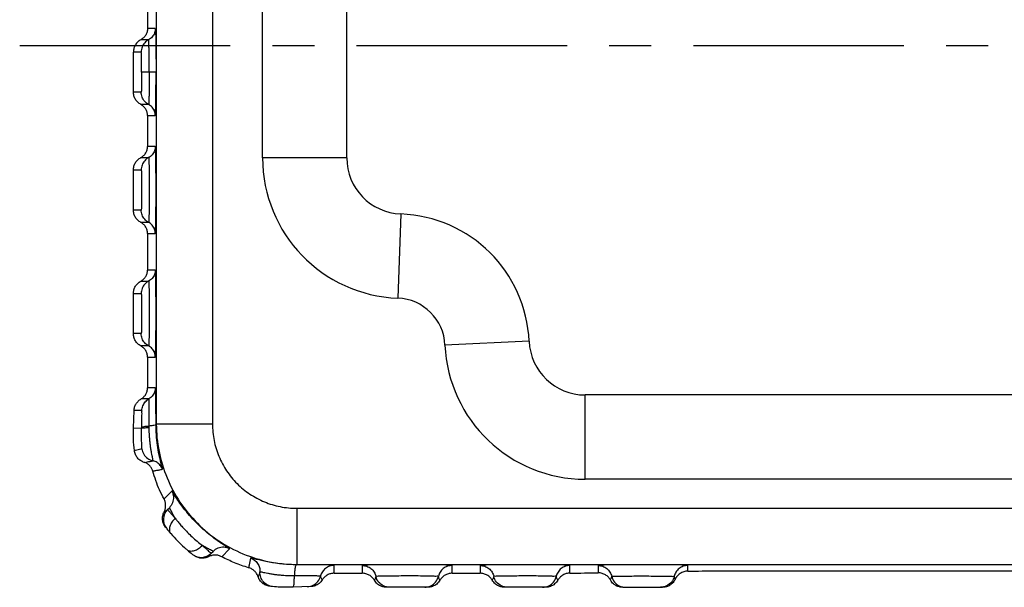
# Model space of a CAD drawing. Extents: x 528 to 1279, y -109 to 409.
# Drawn here: x 984 to 1019, y 250 to 270 of the extents above; entities that cross this region are included whole.
import ezdxf

# ---------------------------------------------------------------- set-up
doc = ezdxf.new("R2010")
doc.units = 0
doc.header["$MEASUREMENT"] = 0
doc.linetypes.add('CENTER', pattern=[0.6, 0.375, -0.075, 0.075, -0.075])

msp = doc.modelspace()

# ---------------------------------------------------------------- linework, layer by layer
at = {"color": 7, "linetype": 'Continuous'}
for p, q in [((988.819, 280.809), (988.819, 255.739)), ((990.819, 280.809), (990.819, 255.739)), ((992.604, 265.22), (992.604, 273.229)), ((995.604, 265.22), (995.604, 273.229)), ((988.505, 270.924), (988.505, 269.824)), ((988.782, 269.824), (988.505, 269.824)), ((988.545, 269.428), (988.268, 269.428)), ((988.005, 267.561), (988.005, 268.988)), ((988.282, 268.988), (988.005, 268.988)), ((988.809, 268.274), (988.295, 268.274)), ((988.282, 267.561), (988.005, 267.561)), ((988.545, 267.121), (988.268, 267.121)), ((988.505, 266.724), (988.505, 265.624)), ((988.505, 266.724), (988.782, 266.724)), ((988.782, 265.624), (988.505, 265.624)), ((988.268, 265.228), (988.545, 265.228)), ((995.604, 265.22), (992.604, 265.22)), ((988.005, 263.361), (988.005, 264.788)), ((988.005, 264.788), (988.282, 264.788)), ((988.282, 263.361), (988.005, 263.361)), ((997.53, 263.221), (997.418, 260.223)), ((988.545, 262.921), (988.268, 262.921)), ((988.505, 262.524), (988.505, 261.224)), ((988.505, 262.524), (988.782, 262.524)), ((988.782, 261.224), (988.505, 261.224)), ((988.268, 260.828), (988.545, 260.828)), ((988.005, 258.961), (988.005, 260.388)), ((988.005, 260.388), (988.282, 260.388)), ((988.282, 258.961), (988.005, 258.961)), ((988.545, 258.521), (988.268, 258.521)), ((1002.099, 258.685), (999.102, 258.552)), ((988.505, 258.124), (988.505, 257.024)), ((988.505, 258.124), (988.782, 258.124)), ((988.782, 257.024), (988.505, 257.024)), ((1004.097, 253.774), (1004.097, 256.774)), ((1042.11, 256.774), (1004.097, 256.774)), ((988.556, 256.634), (988.279, 256.634)), ((988.007, 255.604), (988.028, 256.217)), ((988.306, 256.217), (988.028, 256.217)), ((988.819, 255.739), (988.809, 255.729)), ((990.819, 255.739), (988.819, 255.739)), ((988.007, 255.604), (988.297, 255.592)), ((1042.11, 253.774), (1004.097, 253.774)), ((989.37, 253.348), (989.093, 253.071)), ((989.216, 252.693), (989.283, 252.759)), ((993.819, 252.74), (993.819, 250.74)), ((993.819, 252.74), (1052.389, 252.74)), ((990.772, 251.137), (990.839, 251.204)), ((991.15, 251.014), (991.427, 251.291)), ((993.819, 250.74), (993.809, 250.73)), ((993.819, 250.74), (1052.389, 250.74)), ((995.154, 250.425), (995.154, 250.703)), ((995.154, 250.425), (996.154, 250.425)), ((996.154, 250.703), (996.154, 250.425)), ((999.354, 250.425), (999.354, 250.703)), ((999.354, 250.425), (1000.354, 250.425)), ((1000.354, 250.703), (1000.354, 250.425)), ((1003.554, 250.43), (1003.554, 250.703)), ((1004.554, 250.703), (1004.554, 250.441)), ((1007.754, 250.501), (1007.754, 250.703)), ((1009.969, 250.512), (1036.238, 250.512)), ((994.318, 249.949), (993.683, 249.928)), ((998.488, 249.925), (997.02, 249.925)), ((1002.687, 249.925), (1001.22, 249.925)), ((1005.437, 249.925), (1006.855, 249.925))]:
    msp.add_line(p, q, dxfattribs=at)
at = {"color": 1, "linetype": 'CENTER', "ltscale": 20}
msp.add_line((983.952, 269.224), (1059.166, 269.224), dxfattribs=at)
at = {"color": 7, "linetype": 'Continuous'}
for centre, radius, start, end in [((997.604, 265.22), 5, 180, 267.8774), ((997.604, 265.22), 2, 180, 267.8774), ((997.354, 258.474), 4.75, 2.5473, 87.8774), ((997.354, 258.474), 1.75, 2.5473, 87.8774), ((1004.097, 258.774), 5, 182.5473, 270), ((1004.097, 258.774), 2, 182.5473, 270), ((989.57, 252.339), 0.5, 135, 218.1046), ((990.419, 251.491), 0.5, 231.8949, 315)]:
    msp.add_arc(centre, radius, start, end, dxfattribs=at)
for points, start_tangent, end_tangent in [([(988.505, 269.824), (988.488, 269.704), (988.441, 269.593), (988.365, 269.499), (988.268, 269.428)], (0, -1), (-0.880682, -0.473708)), ([(988.782, 269.824), (988.753, 269.666), (988.671, 269.528), (988.545, 269.428)], (0, -1), (-0.880628, -0.473808)), ([(988.782, 269.824), (988.789, 269.772), (988.795, 269.617), (988.801, 269.37), (988.805, 269.048), (988.808, 268.672), (988.809, 268.274)], (0.999916, 0.012933), (-0.000043, -1)), ([(988.268, 269.428), (988.159, 269.349), (988.075, 269.244), (988.023, 269.121), (988.005, 268.988)], (-0.880682, -0.473709), (0, -1)), ([(988.545, 269.428), (988.406, 269.317), (988.314, 269.163), (988.282, 268.988)], (-0.880615, -0.473832), (0.000039, -1)), ([(988.565, 268.274), (988.565, 268.55), (988.563, 268.802), (988.561, 269.007), (988.558, 269.161), (988.555, 269.271), (988.553, 269.347), (988.55, 269.394), (988.548, 269.42), (988.545, 269.428)], (0.000037, 1), (-0.99989, -0.014859)), ([(988.295, 268.274), (988.294, 268.445), (988.293, 268.6), (988.292, 268.727), (988.29, 268.822), (988.288, 268.891), (988.287, 268.937), (988.285, 268.967), (988.284, 268.983), (988.282, 268.988)], (-0.000001, 1), (-0.999875, -0.015795)), ([(988.295, 268.274), (988.294, 268.104), (988.293, 267.948), (988.292, 267.822), (988.29, 267.726), (988.288, 267.658), (988.287, 267.611), (988.285, 267.582), (988.284, 267.566), (988.282, 267.561)], (-0.000001, -1), (-0.999875, 0.015795)), ([(988.565, 268.274), (988.565, 267.999), (988.563, 267.747), (988.561, 267.542), (988.558, 267.388), (988.555, 267.277), (988.553, 267.202), (988.55, 267.154), (988.548, 267.129), (988.545, 267.121)], (0.000037, -1), (-0.99989, 0.014859)), ([(988.782, 266.724), (988.789, 266.776), (988.795, 266.931), (988.801, 267.179), (988.805, 267.501), (988.808, 267.877), (988.809, 268.274)], (0.999916, -0.012933), (-0.000043, 1)), ([(988.268, 267.121), (988.159, 267.2), (988.075, 267.304), (988.023, 267.428), (988.005, 267.561)], (-0.880682, 0.473709), (0, 1)), ([(988.545, 267.121), (988.406, 267.232), (988.314, 267.385), (988.282, 267.561)], (-0.880615, 0.473832), (0.000039, 1)), ([(988.505, 266.724), (988.488, 266.845), (988.441, 266.955), (988.365, 267.05), (988.268, 267.121)], (0, 1), (-0.880682, 0.473708)), ([(988.782, 266.724), (988.753, 266.882), (988.671, 267.02), (988.545, 267.121)], (0, 1), (-0.880628, 0.473808)), ([(988.268, 265.228), (988.365, 265.299), (988.441, 265.393), (988.488, 265.504), (988.505, 265.624)], (0.880682, 0.473708), (0, 1)), ([(988.782, 265.624), (988.753, 265.466), (988.671, 265.328), (988.545, 265.228)], (0, -1), (-0.880629, -0.473807)), ([(988.782, 262.524), (988.789, 262.585), (988.797, 262.768), (988.802, 263.057), (988.807, 263.429), (988.809, 263.853), (988.809, 264.295), (988.807, 264.72), (988.802, 265.091), (988.797, 265.38), (988.789, 265.563), (988.782, 265.624)], (0.999916, -0.012933), (-0.999979, 0.00649)), ([(988.005, 264.788), (988.023, 264.921), (988.075, 265.044), (988.159, 265.149), (988.268, 265.228)], (0, 1), (0.880682, 0.473709)), ([(988.545, 265.228), (988.406, 265.117), (988.314, 264.963), (988.282, 264.788)], (-0.880615, -0.473833), (0.00004, -1)), ([(988.545, 265.228), (988.547, 265.221), (988.55, 265.2), (988.552, 265.16), (988.554, 265.098), (988.557, 265.007), (988.56, 264.879), (988.562, 264.704), (988.564, 264.478), (988.565, 264.208), (988.565, 263.917), (988.564, 263.637), (988.562, 263.403), (988.559, 263.225), (988.556, 263.098), (988.553, 263.012), (988.55, 262.958), (988.548, 262.929), (988.545, 262.921)], (0.999975, -0.007084), (-0.99989, 0.014859)), ([(988.282, 264.788), (988.283, 264.783), (988.285, 264.77), (988.286, 264.746), (988.288, 264.708), (988.289, 264.651), (988.291, 264.572), (988.293, 264.463), (988.294, 264.324), (988.294, 264.157), (988.294, 263.977), (988.294, 263.804), (988.292, 263.659), (988.291, 263.549), (988.289, 263.471), (988.287, 263.417), (988.285, 263.384), (988.284, 263.366), (988.282, 263.361)], (0.999968, -0.007958), (-0.999875, 0.015795)), ([(988.268, 262.921), (988.159, 263), (988.075, 263.104), (988.023, 263.228), (988.005, 263.361)], (-0.880682, 0.473709), (0, 1)), ([(988.545, 262.921), (988.406, 263.032), (988.314, 263.185), (988.282, 263.361)], (-0.880615, 0.473832), (0.000039, 1)), ([(988.505, 262.524), (988.488, 262.645), (988.441, 262.755), (988.365, 262.85), (988.268, 262.921)], (0, 1), (-0.880682, 0.473708)), ([(988.782, 262.524), (988.753, 262.682), (988.671, 262.82), (988.545, 262.921)], (0, 1), (-0.880628, 0.473808)), ([(988.268, 260.828), (988.365, 260.899), (988.441, 260.993), (988.488, 261.104), (988.505, 261.224)], (0.880682, 0.473708), (0, 1)), ([(988.782, 261.224), (988.753, 261.066), (988.671, 260.928), (988.545, 260.828)], (0, -1), (-0.880629, -0.473807)), ([(988.782, 258.124), (988.789, 258.185), (988.797, 258.368), (988.802, 258.657), (988.807, 259.029), (988.809, 259.453), (988.809, 259.895), (988.807, 260.32), (988.802, 260.691), (988.797, 260.98), (988.789, 261.163), (988.782, 261.224)], (0.999916, -0.012933), (-0.999979, 0.00649)), ([(988.005, 260.388), (988.023, 260.521), (988.075, 260.644), (988.159, 260.749), (988.268, 260.828)], (0, 1), (0.880682, 0.473709)), ([(988.545, 260.828), (988.406, 260.717), (988.314, 260.563), (988.282, 260.388)], (-0.880615, -0.473833), (0.00004, -1)), ([(988.545, 260.828), (988.547, 260.821), (988.55, 260.8), (988.552, 260.76), (988.554, 260.698), (988.557, 260.607), (988.56, 260.479), (988.562, 260.304), (988.564, 260.078), (988.565, 259.808), (988.565, 259.517), (988.564, 259.237), (988.562, 259.003), (988.559, 258.825), (988.556, 258.698), (988.553, 258.612), (988.55, 258.558), (988.548, 258.529), (988.545, 258.521)], (0.999975, -0.007084), (-0.99989, 0.014859)), ([(988.282, 260.388), (988.283, 260.383), (988.285, 260.37), (988.286, 260.346), (988.288, 260.308), (988.289, 260.251), (988.291, 260.172), (988.293, 260.063), (988.294, 259.924), (988.294, 259.757), (988.294, 259.577), (988.294, 259.404), (988.292, 259.259), (988.291, 259.149), (988.289, 259.071), (988.287, 259.017), (988.285, 258.984), (988.284, 258.966), (988.282, 258.961)], (0.999968, -0.007958), (-0.999875, 0.015795)), ([(988.268, 258.521), (988.159, 258.6), (988.075, 258.704), (988.023, 258.828), (988.005, 258.961)], (-0.880682, 0.473709), (0, 1)), ([(988.545, 258.521), (988.406, 258.632), (988.314, 258.785), (988.282, 258.961)], (-0.880615, 0.473832), (0.000039, 1)), ([(988.505, 258.124), (988.488, 258.245), (988.441, 258.355), (988.365, 258.45), (988.268, 258.521)], (0, 1), (-0.880682, 0.473708)), ([(988.782, 258.124), (988.753, 258.282), (988.671, 258.42), (988.545, 258.521)], (0, 1), (-0.880628, 0.473808)), ([(988.279, 256.634), (988.372, 256.705), (988.444, 256.798), (988.489, 256.907), (988.505, 257.024)], (0.867307, 0.497773), (0, 1)), ([(988.782, 257.024), (988.755, 256.87), (988.677, 256.734), (988.556, 256.634)], (0, -1), (-0.867156, -0.498037)), ([(988.809, 255.729), (988.807, 256.14), (988.802, 256.503), (988.797, 256.785), (988.79, 256.964), (988.782, 257.024)], (-0.002751, 0.999996), (-0.999996, 0.002711)), ([(988.028, 256.217), (988.048, 256.342), (988.099, 256.458), (988.177, 256.557), (988.279, 256.634)], (0.032918, 0.999458), (0.867307, 0.497773)), ([(988.306, 256.217), (988.34, 256.382), (988.426, 256.527), (988.556, 256.634)], (0.032873, 0.99946), (0.867143, 0.49806)), ([(988.567, 255.669), (988.568, 255.903), (988.568, 256.152), (988.567, 256.37), (988.564, 256.525), (988.56, 256.61), (988.556, 256.634)], (0.006957, 0.999976), (-1, -0.000721)), ([(988.298, 255.618), (988.302, 255.762), (988.306, 255.916), (988.308, 256.052), (988.309, 256.149), (988.308, 256.202), (988.306, 256.217)], (0.030547, 0.999533), (-1, -0.000368)), ([(988.809, 255.729), (988.777, 255.705), (988.693, 255.684), (988.567, 255.669)], (-0.113167, -0.993576), (-0.996694, -0.081251)), ([(989.036, 254.13), (989.026, 254.192), (988.982, 254.371), (988.921, 254.645), (988.863, 254.983), (988.823, 255.352), (988.809, 255.729)], (0.984095, 0.177644), (-0.00289, 0.999996)), ([(988.819, 255.739), (988.916, 254.764), (989.2, 253.826), (989.662, 252.962), (990.284, 252.204), (991.041, 251.583), (991.906, 251.121), (992.843, 250.836), (993.819, 250.74)], (0.000189, -1), (1, -0.000183)), ([(990.819, 255.739), (990.876, 255.155), (991.047, 254.592), (991.324, 254.073), (991.697, 253.618), (992.152, 253.245), (992.671, 252.968), (993.234, 252.797), (993.819, 252.74)], (0.000147, -1), (1, -0.00014)), ([(988.037, 254.794), (988.007, 255.604)], (-0.119114, 0.992881), (0.047841, 0.998855)), ([(988.309, 254.862), (988.309, 254.865), (988.309, 254.876), (988.308, 254.897), (988.307, 254.93), (988.304, 254.979), (988.3, 255.046), (988.296, 255.128), (988.293, 255.215), (988.292, 255.301), (988.292, 255.383), (988.293, 255.459), (988.295, 255.529), (988.297, 255.592)], (0.972768, 0.231779), (0.0474, 0.998876)), ([(988.297, 255.592), (988.298, 255.605), (988.298, 255.618)], (0.031483, 0.999504), (0.030567, 0.999533)), ([(988.297, 255.592), (988.332, 255.603), (988.426, 255.61), (988.567, 255.612)], (0.298474, 0.954418), (0.999999, 0.001105)), ([(988.298, 255.618), (988.333, 255.641), (988.427, 255.658), (988.567, 255.669)], (0.160206, 0.987084), (0.999196, 0.040098)), ([(988.567, 255.611), (988.567, 255.641), (988.567, 255.669)], (-0.004297, 0.999991), (0.005917, 0.999982)), ([(988.702, 254.428), (988.703, 254.434), (988.701, 254.451), (988.695, 254.482), (988.685, 254.533), (988.67, 254.61), (988.65, 254.715), (988.628, 254.846), (988.608, 254.985), (988.592, 255.126), (988.58, 255.262), (988.572, 255.389), (988.568, 255.507), (988.567, 255.611)], (0.989313, 0.145804), (-0.000252, 1)), ([(988.037, 254.794), (988.128, 254.817), (988.218, 254.84), (988.309, 254.862)], (0.969493, 0.24512), (0.97184, 0.23564)), ([(988.389, 254.375), (988.258, 254.436), (988.15, 254.532), (988.074, 254.655), (988.037, 254.794)], (-0.957634, 0.287989), (-0.119114, 0.992881)), ([(988.309, 254.862), (988.374, 254.665), (988.513, 254.512), (988.702, 254.428)], (0.111592, -0.993754), (0.97838, -0.206817)), ([(988.389, 254.375), (988.493, 254.393), (988.597, 254.411), (988.702, 254.428)], (0.985372, 0.170419), (0.986229, 0.165383)), ([(988.692, 254.066), (988.648, 254.17), (988.58, 254.26), (988.492, 254.329), (988.389, 254.375)], (-0.271606, 0.962409), (-0.957634, 0.287989)), ([(989.036, 254.13), (988.962, 254.267), (988.846, 254.37), (988.702, 254.428)], (-0.314414, 0.949286), (-0.978371, 0.206857)), ([(988.692, 254.066), (988.806, 254.087), (988.921, 254.108), (989.036, 254.13)], (0.983277, 0.182118), (0.983578, 0.180481)), ([(989.093, 253.071), (988.937, 253.391), (988.803, 253.723), (988.692, 254.066)], (-0.470746, 0.882269), (-0.271606, 0.962409)), ([(989.37, 253.348), (989.428, 253.145), (989.397, 252.937), (989.283, 252.759)], (0.470896, -0.882189), (-0.707107, -0.707107)), ([(991.427, 251.291), (991.4, 251.316), (991.295, 251.384), (991.116, 251.502), (990.882, 251.669), (990.622, 251.875), (990.364, 252.107), (990.118, 252.357), (989.89, 252.62), (989.697, 252.873), (989.548, 253.087), (989.447, 253.242), (989.39, 253.327), (989.37, 253.348)], (0.710113, 0.704087), (-0.704504, -0.7097)), ([(989.152, 252.838), (989.137, 252.957), (989.093, 253.071)], (-0.004504, 0.99999), (-0.470746, 0.882269)), ([(989.076, 252.193), (989.043, 252.33), (989.05, 252.472), (989.096, 252.606)], (-0.367336, 0.930088), (0.458462, 0.888714)), ([(989.096, 252.606), (989.138, 252.718)], (0.458445, 0.888723), (0.234062, 0.972222)), ([(989.096, 252.606), (989.139, 252.63), (989.179, 252.659), (989.216, 252.693)], (0.900506, 0.434844), (0.707126, 0.707087)), ([(989.138, 252.718), (989.152, 252.838)], (0.234062, 0.972222), (-0.004504, 0.99999)), ([(989.216, 252.693), (989.224, 252.684), (989.25, 252.654), (989.3, 252.599)], (0.65903, -0.752116), (0.664711, -0.747101)), ([(989.291, 252.756), (989.283, 252.759)], (-0.523571, 0.851982), (-0.706157, -0.708055)), ([(989.495, 252.382), (989.398, 252.552), (989.333, 252.675), (989.297, 252.743), (989.291, 252.756)], (-0.52334, 0.852124), (-0.523571, 0.851982)), ([(989.3, 252.599), (989.379, 252.51), (989.495, 252.382)], (0.664711, -0.747101), (0.677702, -0.735336)), ([(989.144, 252.072), (989.076, 252.193)], (-0.609532, 0.792761), (-0.367336, 0.930088)), ([(989.495, 252.382), (989.374, 252.241), (989.301, 252.089), (989.288, 251.947), (989.336, 251.837)], (-0.738763, -0.673965), (0.652411, -0.757865)), ([(989.495, 252.382), (989.573, 252.283), (989.668, 252.166), (989.786, 252.032), (989.927, 251.882), (990.092, 251.724), (990.275, 251.564), (990.462, 251.416)], (0.602819, -0.797878), (0.797859, -0.602844)), ([(989.144, 252.072), (989.177, 252.031)], (0.609548, -0.792749), (0.617098, -0.786886)), ([(989.177, 252.031), (989.261, 251.925), (989.336, 251.837)], (0.617098, -0.786886), (0.652415, -0.757862)), ([(989.336, 251.837), (989.819, 251.342), (989.916, 251.257)], (0.652415, -0.757862), (0.7579, -0.652371)), ([(990.462, 251.416), (990.321, 251.294), (990.169, 251.222), (990.027, 251.208), (989.916, 251.257)], (-0.673908, -0.738815), (-0.757896, 0.652375)), ([(989.916, 251.257), (990.11, 251.097)], (0.7579, -0.652371), (0.786878, -0.617109)), ([(990.75, 251.256), (990.626, 251.321), (990.462, 251.416)], (-0.858557, 0.512718), (-0.852107, 0.523367)), ([(990.462, 251.416), (990.572, 251.315), (990.654, 251.242), (990.711, 251.191), (990.747, 251.159), (990.766, 251.142), (990.772, 251.137)], (0.735358, -0.677678), (0.752119, -0.659028)), ([(990.772, 251.137), (990.738, 251.1), (990.709, 251.06)], (-0.707087, -0.707126), (-0.539196, -0.84218)), ([(990.816, 251.22), (990.75, 251.256)], (-0.919075, 0.394082), (-0.858557, 0.512718)), ([(990.839, 251.204), (990.821, 251.219), (990.816, 251.22)], (0.708259, 0.705953), (-0.919075, 0.394082)), ([(991.427, 251.291), (991.225, 251.349), (991.016, 251.318), (990.839, 251.204)], (-0.882189, 0.470896), (-0.707107, -0.707107)), ([(990.11, 251.097), (990.151, 251.065)], (0.786878, -0.617109), (0.792734, -0.609568)), ([(990.273, 250.996), (990.151, 251.065)], (-0.930081, 0.367355), (-0.792746, 0.609552)), ([(990.685, 251.017), (990.551, 250.97), (990.409, 250.963), (990.273, 250.996)], (-0.888717, -0.458456), (-0.930081, 0.367355)), ([(990.798, 251.059), (990.685, 251.017)], (-0.972223, -0.234057), (-0.888726, -0.458439)), ([(990.709, 251.06), (990.685, 251.017)], (-0.539196, -0.84218), (-0.434843, -0.900506)), ([(990.917, 251.073), (990.798, 251.059)], (-0.99999, 0.004507), (-0.972223, -0.234057)), ([(991.15, 251.014), (991.036, 251.058), (990.917, 251.073)], (-0.882269, 0.470746), (-0.99999, 0.004507)), ([(992.108, 250.624), (991.606, 250.799), (991.15, 251.014)], (-0.960253, 0.279132), (-0.882269, 0.470746)), ([(992.174, 250.968), (992.152, 250.852), (992.13, 250.738), (992.108, 250.624)], (-0.185819, -0.982584), (-0.187579, -0.98225)), ([(993.809, 250.73), (993.461, 250.742), (993.134, 250.775), (992.847, 250.819), (992.61, 250.867), (992.423, 250.911), (992.287, 250.946), (992.203, 250.966), (992.174, 250.968)], (-0.999996, 0.002845), (-0.181958, -0.983306)), ([(992.174, 250.968), (992.315, 250.893), (992.426, 250.777), (992.494, 250.632), (992.512, 250.472)], (0.946912, -0.321494), (-0.045678, -0.998956)), ([(992.391, 250.411), (992.315, 250.504), (992.219, 250.576), (992.108, 250.624)], (-0.533446, 0.845834), (-0.960253, 0.279132)), ([(992.512, 250.472), (992.498, 250.418), (992.475, 250.361), (992.443, 250.302)], (-0.203222, -0.979133), (-0.539195, -0.842181)), ([(992.963, 249.952), (992.782, 250.005), (992.634, 250.122), (992.539, 250.286), (992.512, 250.472)], (-0.995147, 0.098401), (0.045715, 0.998955)), ([(993.736, 250.329), (993.64, 250.329), (993.536, 250.332), (993.425, 250.337), (993.307, 250.346), (993.18, 250.359), (993.046, 250.375), (992.911, 250.396), (992.786, 250.418), (992.685, 250.438), (992.612, 250.454), (992.563, 250.464), (992.533, 250.47), (992.517, 250.473), (992.512, 250.472)], (-0.999979, -0.006406), (-0.151941, -0.98839)), ([(993.809, 250.73), (993.784, 250.699), (993.762, 250.614), (993.746, 250.486), (993.736, 250.329)], (-0.993418, -0.114544), (-0.032542, -0.99947)), ([(995.154, 250.703), (995.109, 250.709), (994.979, 250.715), (994.772, 250.721), (994.499, 250.725), (994.172, 250.728), (993.809, 250.73)], (0.01526, 0.999884), (-0.999996, 0.002735)), ([(995.154, 250.703), (994.991, 250.676), (994.846, 250.597), (994.734, 250.475), (994.668, 250.324)], (-1, 0), (-0.241992, -0.970278)), ([(995.154, 250.425), (995.027, 250.409), (994.909, 250.361), (994.807, 250.286), (994.728, 250.187)], (-1, 0), (-0.523634, -0.851943)), ([(999.354, 250.703), (999.298, 250.71), (999.137, 250.717), (998.882, 250.722), (998.552, 250.727), (998.167, 250.729), (997.754, 250.73), (997.341, 250.729), (996.957, 250.727), (996.626, 250.722), (996.371, 250.717), (996.209, 250.71), (996.154, 250.703)], (0.014379, 0.999897), (-0.001097, -0.999999)), ([(996.154, 250.703), (996.319, 250.674), (996.465, 250.593), (996.577, 250.469), (996.641, 250.314)], (1, 0), (0.222601, -0.97491)), ([(996.587, 250.175), (996.507, 250.279), (996.404, 250.358), (996.284, 250.408), (996.154, 250.425)], (-0.500041, 0.866002), (-1, 0)), ([(999.354, 250.703), (999.189, 250.674), (999.042, 250.593), (998.93, 250.469), (998.866, 250.314)], (-1, 0), (-0.222602, -0.974909)), ([(999.354, 250.425), (999.224, 250.408), (999.103, 250.358), (999, 250.279), (998.921, 250.175)], (-1, 0), (-0.500039, -0.866003)), ([(1003.554, 250.703), (1003.498, 250.71), (1003.337, 250.717), (1003.082, 250.722), (1002.752, 250.727), (1002.367, 250.729), (1001.954, 250.73), (1001.541, 250.729), (1001.157, 250.727), (1000.826, 250.722), (1000.571, 250.717), (1000.409, 250.71), (1000.354, 250.703)], (0.014379, 0.999897), (-0.001097, -0.999999)), ([(1000.354, 250.703), (1000.519, 250.674), (1000.665, 250.593), (1000.777, 250.469), (1000.841, 250.314)], (1, 0), (0.222601, -0.97491)), ([(1000.787, 250.175), (1000.707, 250.279), (1000.604, 250.358), (1000.484, 250.408), (1000.354, 250.425)], (-0.500041, 0.866002), (-1, 0)), ([(1003.554, 250.703), (1003.389, 250.674), (1003.242, 250.593), (1003.13, 250.469), (1003.066, 250.314)], (-1, 0), (-0.222602, -0.974909)), ([(1003.554, 250.43), (1003.422, 250.412), (1003.301, 250.36), (1003.198, 250.28), (1003.12, 250.176)], (-0.999975, -0.00712), (-0.496417, -0.868084)), ([(1003.554, 250.43), (1004.073, 250.435), (1004.554, 250.441)], (0.999975, 0.00712), (0.999901, 0.014073)), ([(1007.754, 250.703), (1007.698, 250.71), (1007.537, 250.717), (1007.282, 250.722), (1006.952, 250.727), (1006.567, 250.729), (1006.154, 250.73), (1005.741, 250.729), (1005.357, 250.727), (1005.026, 250.722), (1004.771, 250.717), (1004.609, 250.71), (1004.554, 250.703)], (0.014379, 0.999897), (-0.001097, -0.999999)), ([(1004.554, 250.703), (1004.719, 250.674), (1004.865, 250.593), (1004.977, 250.469), (1005.041, 250.314)], (1, 0), (0.222601, -0.97491)), ([(1004.993, 250.186), (1004.921, 250.286), (1004.822, 250.367), (1004.698, 250.421), (1004.554, 250.441)], (-0.4812, 0.876611), (-0.999901, -0.014073)), ([(1007.754, 250.703), (1007.589, 250.674), (1007.442, 250.593), (1007.33, 250.469), (1007.266, 250.314)], (-1, 0), (-0.222602, -0.974909)), ([(1007.754, 250.501), (1007.605, 250.476), (1007.476, 250.413), (1007.374, 250.322), (1007.302, 250.21)], (-0.999933, -0.011609), (-0.428036, -0.903762)), ([(1007.754, 250.501), (1008.265, 250.506), (1008.811, 250.509), (1009.386, 250.512), (1009.969, 250.512)], (0.999933, 0.011609), (1, 0)), ([(992.443, 250.302), (992.391, 250.411)], (-0.316017, 0.948753), (-0.533446, 0.845834)), ([(992.859, 249.963), (992.722, 250), (992.601, 250.073), (992.506, 250.176), (992.443, 250.302)], (-0.993097, 0.117294), (-0.315983, 0.948765)), ([(993.683, 249.928), (993.706, 249.958), (993.724, 250.042), (993.734, 250.171), (993.736, 250.329)], (0.999458, 0.032924), (-0.013135, 0.999914)), ([(994.668, 250.324), (994.633, 250.327), (994.535, 250.329), (994.394, 250.33), (994.232, 250.331), (994.064, 250.331), (993.897, 250.33), (993.736, 250.329)], (-0.100562, 0.994931), (-0.999974, -0.0072)), ([(994.2, 249.945), (994.407, 249.998), (994.573, 250.132), (994.668, 250.324)], (0.999456, 0.032979), (0.241915, 0.970297)), ([(994.728, 250.187), (994.62, 250.063), (994.478, 249.981), (994.318, 249.949)], (-0.523609, -0.851959), (-0.999457, -0.032949)), ([(994.728, 250.187), (994.7, 250.236), (994.681, 250.281), (994.668, 250.324)], (-0.539504, 0.841983), (-0.245788, 0.969324)), ([(996.641, 250.314), (996.629, 250.27), (996.611, 250.224), (996.587, 250.175)], (-0.222599, -0.97491), (-0.500147, -0.86594)), ([(997.02, 249.925), (996.85, 249.955), (996.699, 250.042), (996.587, 250.175)], (-1, 0.000026), (-0.500019, 0.866014)), ([(998.866, 250.314), (998.821, 250.318), (998.691, 250.321), (998.487, 250.324), (998.225, 250.327), (997.926, 250.328), (997.612, 250.328), (997.308, 250.327), (997.047, 250.325), (996.852, 250.322), (996.726, 250.319), (996.66, 250.316), (996.641, 250.314)], (-0.093484, 0.995621), (-0.085893, -0.996304)), ([(997.129, 249.925), (996.912, 249.975), (996.738, 250.113), (996.641, 250.314)], (-1, -0.000035), (-0.222544, 0.974923)), ([(998.379, 249.925), (998.596, 249.975), (998.77, 250.113), (998.866, 250.314)], (1, 0.000054), (0.222531, 0.974926)), ([(998.921, 250.175), (998.808, 250.042), (998.658, 249.955), (998.488, 249.925)], (-0.500019, -0.866014), (-1, -0.000024)), ([(998.921, 250.175), (998.896, 250.224), (998.878, 250.27), (998.866, 250.314)], (-0.500146, 0.865941), (-0.222598, 0.97491)), ([(1000.841, 250.314), (1000.829, 250.27), (1000.811, 250.224), (1000.787, 250.175)], (-0.222599, -0.97491), (-0.500147, -0.86594)), ([(1001.22, 249.925), (1001.05, 249.955), (1000.899, 250.042), (1000.787, 250.175)], (-1, 0.000026), (-0.500019, 0.866014)), ([(1003.066, 250.314), (1003.021, 250.318), (1002.891, 250.321), (1002.687, 250.324), (1002.425, 250.327), (1002.126, 250.328), (1001.812, 250.328), (1001.508, 250.327), (1001.247, 250.325), (1001.052, 250.322), (1000.926, 250.319), (1000.86, 250.316), (1000.841, 250.314)], (-0.093484, 0.995621), (-0.085893, -0.996304)), ([(1001.329, 249.925), (1001.112, 249.975), (1000.938, 250.113), (1000.841, 250.314)], (-1, -0.000035), (-0.222544, 0.974923)), ([(1002.579, 249.925), (1002.796, 249.975), (1002.97, 250.113), (1003.066, 250.314)], (1, 0.000054), (0.222531, 0.974926)), ([(1003.12, 250.176), (1003.009, 250.043), (1002.858, 249.955), (1002.687, 249.925)], (-0.496395, -0.868097), (-1, -0.00001)), ([(1003.12, 250.176), (1003.095, 250.225), (1003.078, 250.271), (1003.066, 250.314)], (-0.497569, 0.867424), (-0.222598, 0.97491)), ([(1004.993, 250.186), (1005.013, 250.227), (1005.029, 250.269), (1005.041, 250.314)], (0.477472, 0.878647), (0.222598, 0.97491)), ([(1005.107, 250.046), (1005.044, 250.111), (1004.993, 250.186)], (-0.761025, 0.648723), (-0.481194, 0.876614)), ([(1005.041, 250.314), (1005.053, 250.316), (1005.093, 250.318), (1005.168, 250.32), (1005.289, 250.323), (1005.462, 250.325), (1005.693, 250.327), (1005.976, 250.328), (1006.29, 250.328), (1006.599, 250.327), (1006.861, 250.325), (1007.055, 250.322), (1007.182, 250.319), (1007.247, 250.316), (1007.266, 250.314)], (0.087073, 0.996202), (0.076684, -0.997055)), ([(1005.041, 250.314), (1005.138, 250.113), (1005.312, 249.975), (1005.529, 249.925)], (0.222545, -0.974922), (1, -0.000037)), ([(1007.266, 250.314), (1007.17, 250.113), (1006.996, 249.975), (1006.779, 249.925)], (-0.222543, -0.974923), (-1, 0.000026)), ([(1007.302, 250.21), (1007.233, 250.102), (1007.139, 250.015), (1007.027, 249.956), (1006.905, 249.928)], (-0.427926, -0.903814), (-0.994848, -0.101376)), ([(1007.266, 250.314), (1007.275, 250.281), (1007.287, 250.246), (1007.302, 250.21)], (0.222591, -0.974912), (0.430668, -0.902511)), ([(992.963, 249.952), (992.859, 249.963)], (-0.995146, 0.098411), (-0.993102, 0.117258)), ([(993.683, 249.928), (993.504, 249.925), (992.963, 249.952)], (-0.999458, -0.032918), (-0.995146, 0.098411)), ([(1005.437, 249.925), (1005.313, 249.941), (1005.202, 249.982), (1005.107, 250.046)], (-1, 0.000022), (-0.761025, 0.648723)), ([(1006.905, 249.928), (1006.88, 249.926), (1006.855, 249.925)], (-0.994848, -0.101376), (-1, -0.000134))]:
    msp.add_spline(points, degree=3, dxfattribs=dict(at, start_tangent=start_tangent, end_tangent=end_tangent))

doc.saveas('drawing.dxf')
